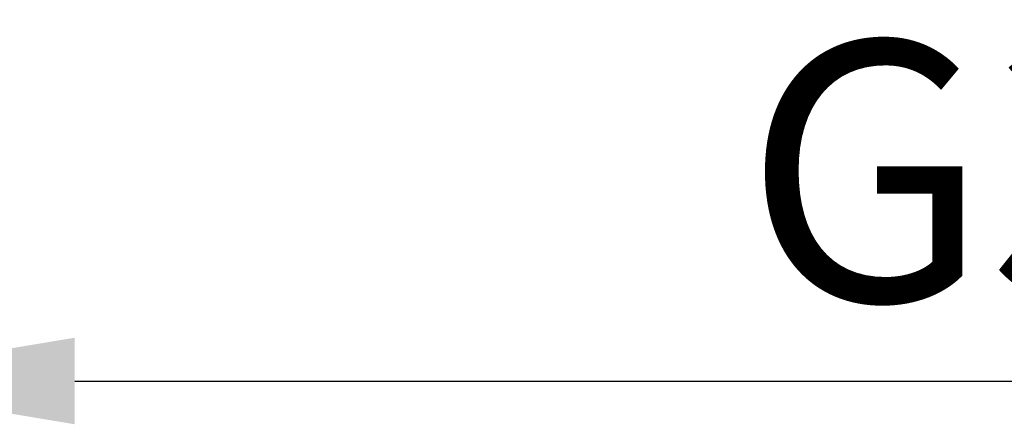
# Model space of a CAD drawing. Units: millimetres. Extents: x -796 to 569, y -55 to 836.
# Drawn here: x 381 to 444, y 134 to 160 of the extents above; entities that cross this region are included whole.
import ezdxf

# ---------------------------------------------------------------- set-up
doc = ezdxf.new("R2010")
doc.units = ezdxf.units.MM
doc.header["$LTSCALE"] = 8
doc.layers.add('cotas', color=1, linetype='Continuous')
doc.styles.add('Noken3', font='arial.ttf', dxfattribs={"height": 16.5})
doc.dimstyles.new('noken_3', dxfattribs={"dimtxt": 32, "dimasz": 16.5, "dimexe": 0, "dimexo": 0, "dimgap": 4.5, "dimtad": 1, "dimdec": 0, "dimzin": 0, "dimdsep": 46, "dimtxsty": 'Noken3', "dimcen": 0, "dimadec": 0, "dimazin": 0, "dimtfac": 1, "dimtdec": 0, "dimtofl": 0, "dimtmove": 0, "dimatfit": 3, "dimfxl": 18, "dimtolj": 1, "dimtzin": 0, "dimarcsym": 0})

# ---------------------------------------------------------------- blocks, each defined once
blk = doc.blocks.new('*D23')
at = {"layer": 'cotas', "color": 0, "lineweight": -2, "transparency": 16777216}
for p, q in [((351.544, 153.945), (351.544, 136.708)), ((368.046, 153.945), (368.046, 136.708)), ((335.044, 136.708), (318.544, 136.708)), ((384.546, 136.708), (487.406, 136.708))]:
    blk.add_line(p, q, dxfattribs=at)
at = {"layer": 'cotas', "color": 0, "transparency": 16777216}
for points in [[(335.044, 139.458), (335.044, 133.958), (351.544, 136.708)], [(384.546, 139.458), (384.546, 133.958), (368.046, 136.708)]]:
    blk.add_solid(points, dxfattribs=at)
at = {"layer": 'Defpoints', "color": 0, "transparency": 16777216}
for p in [(351.544, 153.945), (368.046, 153.945), (368.046, 136.708)]:
    blk.add_point(p, dxfattribs=at)
at = {"layer": 'cotas', "color": 0, "transparency": 16777216, "insert": (427.058, 158.282), "char_height": 16.5, "attachment_point": 1, "style": 'Noken3'}
blk.add_mtext('\\A1;G3/8"', dxfattribs=at)

msp = doc.modelspace()

# ---------------------------------------------------------------- dimensions: what is measured, and where the dimension line sits
at = {"layer": 'cotas'}
dim = msp.add_linear_dim(base=(368.046, 136.708), p1=(351.544, 153.945), p2=(368.046, 153.945), text='G3/8"', dimstyle='noken_3', dxfattribs=at)
dim.commit()
dim.dimension.update_dxf_attribs({"geometry": '*D23', "text_midpoint": (454.982, 136.708), "dimtype": 160})

doc.saveas('drawing.dxf')
